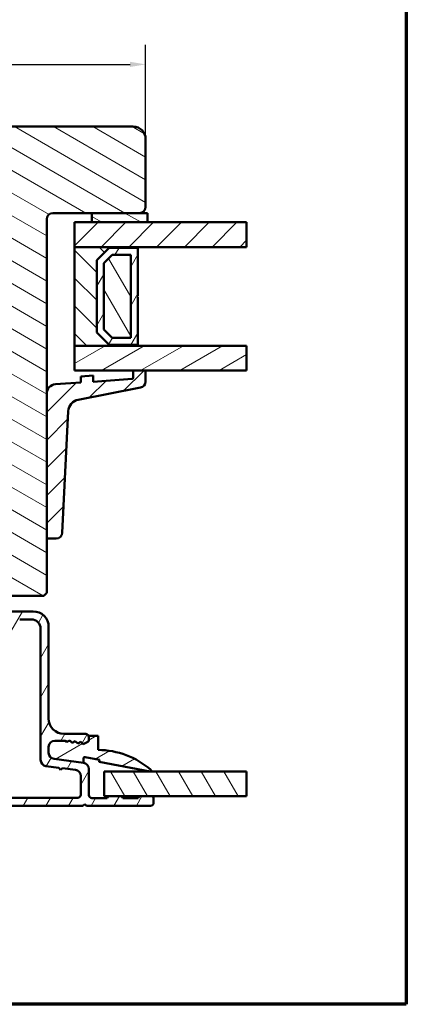
# Model space of a CAD drawing. Units: millimetres. Extents: x 13 to 821, y -287 to 287.
# Drawn here: x 758 to 821, y 10 to 169 of the extents above; entities that cross this region are included whole.
import ezdxf

# ---------------------------------------------------------------- set-up
doc = ezdxf.new("R2010")
doc.units = ezdxf.units.MM
for name, color, linetype, lineweight in [('Border (ISO)', 8, 'Continuous', 70), ('Break Line (ISO)', 7, 'Continuous', 50), ('Dimension (ISO)', 3, 'Continuous', 25), ('Hatch (ISO)', 8, 'Continuous', 18), ('Visible (ISO)', 7, 'Continuous', 50)]:
    doc.layers.add(name, color=color, linetype=linetype, lineweight=lineweight)
doc.styles.add('Note Text (ISO)', font='tahoma.ttf')
doc.dimstyles.new('Default (ISO)', dxfattribs={"dimtxt": 3.5, "dimasz": 2.5, "dimexe": 3.175, "dimexo": 0, "dimgap": 0.762, "dimtad": 1, "dimrnd": 1e-08, "dimtxsty": 'Note Text (ISO)', "dimcen": 0.09, "dimdle": 10, "dimclrd": 256, "dimclre": 256, "dimclrt": 256, "dimazin": 2, "dimtfac": 1.001486, "dimtmove": 0, "dimatfit": 3, "dimfxl": 1, "dimtolj": 1, "dimtzin": 0, "dimlwd": -1, "dimlwe": -1, "dimarcsym": 0})
pattern_1 = [(150.0002, (620.5727, 5e-07), (-1.58749, -2.749637), [])]
pattern_2 = [(45, (620.5727, 5e-07), (-2.245064, 2.245064), [])]
pattern_3 = [(60, (620.5727, 5e-07), (-2.74963, 1.5875), [])]
pattern_4 = [(120.0002, (620.5727, 5e-07), (-2.749626, -1.58751), [])]
pattern_5 = [(30, (620.5727, 5e-07), (-1.5875, 2.74963), [])]

# ---------------------------------------------------------------- blocks, each defined once
blk = doc.blocks.new('Borders LEIAB A4 Border')
at = {"layer": 'Border (ISO)'}
for p, q in [((200, 287), (200, 10)), ((200, 10), (15, 10))]:
    blk.add_line(p, q, dxfattribs=at)
blk = doc.blocks.new('*D36')
at = {"layer": 'Defpoints', "color": 0, "transparency": 16777216}
for p in [(778.36, 162.21), (778.36, 150.14), (672.36, 128.14)]:
    blk.add_point(p, dxfattribs=at)
at = {"layer": 'Dimension (ISO)', "transparency": 16777216}
for p, q in [((672.36, 128.14), (672.36, 165.39)), ((778.36, 150.14), (778.36, 165.39)), ((674.86, 162.21), (775.86, 162.21))]:
    blk.add_line(p, q, dxfattribs=at)
for points in [[(674.86, 162.63), (674.86, 161.79), (672.36, 162.21)], [(775.86, 162.63), (775.86, 161.79), (778.36, 162.21)]]:
    blk.add_solid(points, dxfattribs=at)
at = {"layer": 'Dimension (ISO)', "transparency": 16777216, "insert": (721.77, 166.62), "char_height": 3.5, "attachment_point": 1, "style": 'Note Text (ISO)'}
blk.add_mtext('\\A1;106', dxfattribs=at)

msp = doc.modelspace()

# ---------------------------------------------------------------- hatches: boundary and pattern name
at = {"layer": 'Hatch (ISO)'}
h = msp.add_hatch(dxfattribs=at)
h.set_pattern_fill('ANSI31', color=256, scale=25.4, angle=105.00025, style=0)
h.set_pattern_definition(pattern_1)
edge = h.paths.add_edge_path()
edge.add_line((776.365, 152.135), (711.365, 152.135))
edge.add_ellipse((711.365, 150.135), major_axis=(-2, 0), ratio=1, start_angle=270, end_angle=360)
edge.add_line((709.365, 150.135), (709.365, 137.135))
edge.add_ellipse((710.365, 137.135), major_axis=(0, -1), ratio=1, start_angle=270, end_angle=360)
edge.add_line((710.365, 136.135), (711.365, 136.135))
edge.add_line((711.365, 136.135), (711.518, 136.135))
edge.add_line((711.518, 136.135), (726.565, 136.135))
edge.add_ellipse((726.565, 135.835), major_axis=(0.3, 0), ratio=1, start_angle=0, end_angle=90, ccw=False)
edge.add_line((726.865, 135.835), (735.865, 135.835))
edge.add_line((735.865, 135.835), (736.365, 135.835))
edge.add_line((736.365, 135.835), (736.365, 131.835))
edge.add_line((736.365, 131.835), (729.865, 131.835))
edge.add_line((729.865, 131.835), (729.365, 131.335))
edge.add_line((729.365, 131.335), (729.365, 129.485))
edge.add_line((729.365, 129.485), (729.365, 127.385))
edge.add_ellipse((730.365, 127.385), major_axis=(0, -1), ratio=1, start_angle=270, end_angle=360)
edge.add_line((730.365, 126.385), (731.365, 126.385))
edge.add_line((731.365, 126.385), (731.365, 125.035))
edge.add_ellipse((731.865, 125.035), major_axis=(0, -0.5), ratio=1, start_angle=270, end_angle=360)
edge.add_line((731.865, 124.535), (741.052, 124.535))
edge.add_line((741.052, 124.535), (740.865, 124.27))
edge.add_line((740.865, 124.27), (740.865, 119.542))
edge.add_ellipse((741.365, 119.542), major_axis=(0, -0.5), ratio=1, start_angle=270, end_angle=315)
edge.add_line((741.011, 119.189), (741.782, 118.418))
edge.add_ellipse((741.499, 118.135), major_axis=(0.283, -0.283), ratio=1, start_angle=0, end_angle=90, ccw=False)
edge.add_line((741.782, 117.852), (741.011, 117.082))
edge.add_ellipse((741.365, 116.728), major_axis=(-0.354, -0.354), ratio=1, start_angle=270, end_angle=315)
edge.add_line((740.865, 116.728), (740.865, 112))
edge.add_line((740.865, 112), (741.052, 111.735))
edge.add_line((741.052, 111.735), (731.865, 111.735))
edge.add_ellipse((731.865, 111.235), major_axis=(-0.5, 0), ratio=1, start_angle=270, end_angle=360)
edge.add_line((731.365, 111.235), (731.365, 109.885))
edge.add_line((731.365, 109.885), (730.456, 109.885))
edge.add_ellipse((730.456, 108.885), major_axis=(-1, 0), ratio=1, start_angle=270, end_angle=364.99618)
edge.add_line((729.46, 108.798), (730.819, 93.248))
edge.add_ellipse((731.815, 93.335), major_axis=(0.087, -0.996), ratio=1, start_angle=270, end_angle=355.00382)
edge.add_line((731.815, 92.335), (732.906, 92.335))
edge.add_line((732.906, 92.335), (733.832, 81.748))
edge.add_ellipse((735.824, 81.922), major_axis=(0.174, -1.992), ratio=1, start_angle=270, end_angle=340.00382)
edge.add_line((735.307, 79.991), (740.365, 78.635))
edge.add_line((740.365, 78.635), (740.365, 76.635))
edge.add_line((740.365, 76.635), (740.865, 76.135))
edge.add_line((740.865, 76.135), (761.865, 76.135))
edge.add_line((761.865, 76.135), (762.365, 76.635))
edge.add_line((762.365, 76.635), (762.365, 137.135))
edge.add_ellipse((763.365, 137.135), major_axis=(0, 1), ratio=1, start_angle=0, end_angle=90, ccw=False)
edge.add_line((763.365, 138.135), (777.365, 138.135))
edge.add_ellipse((777.365, 139.135), major_axis=(1, 0), ratio=1, start_angle=270, end_angle=360)
edge.add_line((778.365, 139.135), (778.365, 150.135))
edge.add_ellipse((776.365, 150.135), major_axis=(0, 2), ratio=1, start_angle=270, end_angle=360)
h = msp.add_hatch(dxfattribs=at)
h.set_pattern_fill('ANSI31', color=256, scale=25.4, angle=105.00025, style=0)
h.set_pattern_definition(pattern_1)
h.paths.add_polyline_path([(769.665, 138.135), (769.665, 136.635), (778.665, 136.635), (778.665, 138.135), (777.365, 138.135)])
h = msp.add_hatch(dxfattribs=at)
h.set_pattern_fill('ANSI31', color=256, scale=25.4, style=0)
h.set_pattern_definition(pattern_2)
h.paths.add_polyline_path([(794.714, 136.635), (794.714, 132.635), (777.115, 132.635), (766.865, 132.635), (766.865, 136.635), (769.665, 136.635), (778.665, 136.635)])
h = msp.add_hatch(dxfattribs=at)
h.set_pattern_fill('ANSI31', color=256, scale=25.4, angle=90.00021, style=0)
h.set_pattern_definition([(135.0002, (620.5727, 5e-07), (-2.245056, -2.24507), [])])
h.paths.add_polyline_path([(766.865, 132.635), (766.865, 116.635), (777.115, 116.635), (777.115, 116.775), (772.465, 116.775), (770.465, 118.775), (770.465, 130.495), (772.465, 132.495), (777.115, 132.495), (777.115, 132.635)])
h = msp.add_hatch(dxfattribs=at)
h.set_pattern_fill('ANSI31', color=256, scale=25.4, angle=14.99998, style=0)
h.set_pattern_definition(pattern_3)
h.paths.add_polyline_path([(777.115, 132.495), (772.465, 132.495), (770.465, 130.495), (770.465, 118.775), (772.465, 116.775), (777.115, 116.775), (777.115, 124.535), (777.015, 124.635), (777.115, 124.735)])
h.paths.add_polyline_path([(772.941, 131.345), (775.965, 131.345), (775.965, 117.925), (772.941, 117.925), (771.615, 119.252), (771.615, 130.019)], flags=0)
h = msp.add_hatch(dxfattribs=at)
h.set_pattern_fill('ANSI31', color=256, scale=25.4, angle=75.00018, style=0)
h.set_pattern_definition(pattern_4)
h.paths.add_polyline_path([(775.965, 117.925), (775.965, 131.345), (772.941, 131.345), (771.615, 130.019), (771.615, 119.252), (772.941, 117.925)])
h = msp.add_hatch(dxfattribs=at)
h.set_pattern_fill('ANSI31', color=256, scale=25.4, angle=-14.99998, style=0)
h.set_pattern_definition(pattern_5)
h.paths.add_polyline_path([(794.714, 116.635), (794.714, 112.635), (778.365, 112.635), (776.365, 112.635), (766.865, 112.635), (766.865, 116.635), (777.115, 116.635)])
h = msp.add_hatch(dxfattribs=at)
h.set_pattern_fill('ANSI31', color=256, scale=25.4, style=0)
h.set_pattern_definition(pattern_2)
edge = h.paths.add_edge_path()
edge.add_ellipse((776.165, 111.47), major_axis=(0, -0.2), ratio=1, start_angle=4, end_angle=90)
edge.add_line((776.365, 111.47), (776.365, 112.635))
edge.add_line((776.365, 112.635), (778.365, 112.635))
edge.add_line((778.365, 112.635), (778.365, 110.849))
edge.add_ellipse((777.365, 110.849), major_axis=(0.982, 0.19), ratio=1, start_angle=270, end_angle=349.04498, ccw=False)
edge.add_line((777.555, 109.867), (767.466, 107.915))
edge.add_ellipse((767.846, 105.951), major_axis=(0.099, 1.998), ratio=1, start_angle=13.79054, end_angle=90)
edge.add_line((765.848, 106.05), (764.874, 86.374))
edge.add_ellipse((763.875, 86.423), major_axis=(1, 0), ratio=1, start_angle=270, end_angle=357.16448, ccw=False)
edge.add_line((763.875, 85.423), (762.665, 85.423))
edge.add_ellipse((762.665, 85.723), major_axis=(0, -0.3), ratio=1, start_angle=270, end_angle=360, ccw=False)
edge.add_line((762.365, 85.723), (762.365, 108.906))
edge.add_ellipse((763.865, 108.906), major_axis=(-1.496, -0.105), ratio=1, start_angle=270, end_angle=356, ccw=False)
edge.add_line((763.76, 110.402), (767.865, 110.689))
edge.add_line((767.865, 110.689), (767.865, 111.692))
edge.add_line((767.865, 111.692), (769.865, 111.832))
edge.add_line((769.865, 111.832), (769.865, 110.829))
edge.add_line((769.865, 110.829), (776.178, 111.271))
h = msp.add_hatch(dxfattribs=at)
h.set_pattern_fill('ANSI31', color=256, scale=25.4, angle=14.99998, style=0)
h.set_pattern_definition(pattern_3)
edge = h.paths.add_edge_path()
edge.add_line((768.295, 49.1), (763.534, 49.727))
edge.add_ellipse((763.665, 50.718), major_axis=(-0.991, 0.131), ratio=1, start_angle=7.5, end_angle=90, ccw=False)
edge.add_line((762.665, 50.718), (762.665, 51.685))
edge.add_ellipse((763.665, 51.685), major_axis=(0, 1), ratio=1, start_angle=0, end_angle=90, ccw=False)
edge.add_line((763.665, 52.685), (765.362, 52.685))
edge.add_line((765.362, 52.685), (765.595, 52.481))
edge.add_line((765.595, 52.481), (766.081, 52.72))
edge.add_line((766.081, 52.72), (766.488, 52.364))
edge.add_line((766.488, 52.364), (766.973, 52.602))
edge.add_line((766.973, 52.602), (767.38, 52.246))
edge.add_line((767.38, 52.246), (767.865, 52.485))
edge.add_line((767.865, 52.485), (768.272, 52.129))
edge.add_line((768.272, 52.129), (768.997, 52.485))
edge.add_ellipse((768.865, 52.754), major_axis=(0.269, 0.132), ratio=1, start_angle=270, end_angle=333.80993)
edge.add_line((769.165, 52.754), (769.165, 53.285))
edge.add_ellipse((768.665, 53.285), major_axis=(0, 0.5), ratio=1, start_angle=270, end_angle=360)
edge.add_line((768.665, 53.785), (765.165, 53.785))
edge.add_ellipse((765.165, 56.285), major_axis=(-2.5, 0), ratio=1, start_angle=0, end_angle=90, ccw=False)
edge.add_line((762.665, 56.285), (762.665, 71.135))
edge.add_ellipse((760.165, 71.135), major_axis=(0, 2.5), ratio=1, start_angle=270, end_angle=360)
edge.add_line((760.165, 73.635), (755.965, 73.635))
edge.add_ellipse((755.965, 73.335), major_axis=(-0.3, 0), ratio=1, start_angle=270, end_angle=360)
edge.add_line((755.665, 73.335), (755.665, 72.735))
edge.add_ellipse((756.165, 72.735), major_axis=(0, -0.5), ratio=1, start_angle=270, end_angle=306.8699)
edge.add_ellipse((755.365, 72.135), major_axis=(0.3, -0.4), ratio=1, start_angle=263.1301, end_angle=450, ccw=False)
edge.add_ellipse((754.498, 71.635), major_axis=(-0.25, 0.433), ratio=1, start_angle=270, end_angle=330)
edge.add_line((754.498, 72.135), (740.744, 72.135))
edge.add_ellipse((740.744, 69.635), major_axis=(-2.5, 0), ratio=1, start_angle=270, end_angle=308.49995)
edge.add_ellipse((737.165, 74.135), major_axis=(-2.543, -2.023), ratio=1, start_angle=58.49253, end_angle=90, ccw=False)
edge.add_ellipse((737.865, 68.428), major_axis=(-2.481, -0.304), ratio=1, start_angle=270, end_angle=364.76018)
edge.add_line((735.417, 67.919), (736.206, 64.126))
edge.add_ellipse((738.654, 64.635), major_axis=(0.509, -2.448), ratio=1, start_angle=270, end_angle=348.24733)
edge.add_line((738.654, 62.135), (746.165, 62.135))
edge.add_ellipse((746.165, 61.135), major_axis=(1, 0), ratio=1, start_angle=0, end_angle=90, ccw=False)
edge.add_line((747.165, 61.135), (747.165, 53.135))
edge.add_ellipse((746.165, 53.135), major_axis=(0, -1), ratio=1, start_angle=0, end_angle=90, ccw=False)
edge.add_line((746.165, 52.135), (739.438, 52.135))
edge.add_ellipse((739.438, 51.535), major_axis=(-0.6, 0), ratio=1, start_angle=270, end_angle=450)
edge.add_line((739.438, 50.935), (746.165, 50.935))
edge.add_ellipse((746.165, 49.935), major_axis=(1, 0), ratio=1, start_angle=0, end_angle=90, ccw=False)
edge.add_line((747.165, 49.935), (747.165, 44.385))
edge.add_ellipse((746.165, 44.385), major_axis=(0, -1), ratio=1, start_angle=0, end_angle=90, ccw=False)
edge.add_line((746.165, 43.385), (741.29, 43.385))
edge.add_ellipse((741.29, 42.76), major_axis=(-0.625, 0), ratio=1, start_angle=270, end_angle=367.29781)
edge.add_ellipse((741.29, 42.76), major_axis=(0.079, -0.62), ratio=1, start_angle=270, end_angle=352.70219)
edge.add_line((741.29, 42.135), (741.943, 42.135))
edge.add_line((741.943, 42.135), (768.215, 42.135))
edge.add_line((768.215, 42.135), (768.515, 42.435))
edge.add_line((768.515, 42.435), (768.815, 42.135))
edge.add_line((768.815, 42.135), (779.165, 42.135))
edge.add_ellipse((779.165, 42.635), major_axis=(0.5, 0), ratio=1, start_angle=270, end_angle=360)
edge.add_line((779.665, 42.635), (779.665, 43.385))
edge.add_ellipse((779.365, 43.385), major_axis=(0, 0.3), ratio=1, start_angle=270, end_angle=360)
edge.add_line((779.365, 43.685), (777.465, 43.685))
edge.add_ellipse((777.465, 43.385), major_axis=(-0.3, 0), ratio=1, start_angle=270, end_angle=360)
edge.add_line((777.165, 43.385), (774.665, 43.385))
edge.add_ellipse((774.365, 43.385), major_axis=(0, 0.3), ratio=1, start_angle=270, end_angle=360)
edge.add_line((774.365, 43.685), (772.465, 43.685))
edge.add_ellipse((772.465, 43.385), major_axis=(-0.3, 0), ratio=1, start_angle=270, end_angle=360)
edge.add_line((772.165, 43.385), (769.665, 43.385))
edge.add_ellipse((769.665, 43.885), major_axis=(-0.5, 0), ratio=1, start_angle=0, end_angle=90, ccw=False)
edge.add_line((769.165, 43.885), (769.165, 48.108))
edge.add_ellipse((768.165, 48.108), major_axis=(0, 1), ratio=1, start_angle=270, end_angle=352.5)
edge = h.paths.add_edge_path(flags=0)
edge.add_ellipse((751.872, 69.335), major_axis=(0.45, 1.431), ratio=1, start_angle=17.4576, end_angle=90)
edge.add_ellipse((749.965, 69.935), major_axis=(0.05, -0.497), ratio=1, start_angle=270, end_angle=426.80323, ccw=False)
edge.add_ellipse((748.97, 69.835), major_axis=(0.5, 0), ratio=1, start_angle=5.73917, end_angle=90)
edge.add_line((748.97, 70.335), (745.265, 70.335))
edge.add_ellipse((745.265, 70.835), major_axis=(0.333, -0.373), ratio=1, start_angle=270, end_angle=318.18969, ccw=False)
edge.add_ellipse((744.146, 69.835), major_axis=(1, 0), ratio=1, start_angle=41.81031, end_angle=90)
edge.add_line((744.146, 70.835), (740.847, 70.835))
edge.add_ellipse((740.847, 69.335), major_axis=(1.19, 0.913), ratio=1, start_angle=52.5033, end_angle=90)
edge.add_ellipse((737.165, 74.135), major_axis=(4.48, 0.796), ratio=1, start_angle=270, end_angle=297.4221, ccw=False)
edge.add_ellipse((738.223, 68.179), major_axis=(-0.306, 1.469), ratio=1, start_angle=358.32194, end_angle=450)
edge.add_line((736.754, 67.873), (737.429, 64.63))
edge.add_ellipse((738.898, 64.935), major_axis=(-1.5, 0), ratio=1, start_angle=11.75267, end_angle=90)
edge.add_line((738.898, 63.435), (746.965, 63.435))
edge.add_ellipse((746.965, 61.935), major_axis=(0, 1.5), ratio=1, start_angle=270, end_angle=360, ccw=False)
edge.add_line((748.465, 61.935), (748.465, 43.435))
edge.add_line((748.465, 43.435), (767.365, 43.435))
edge.add_ellipse((767.365, 43.935), major_axis=(0, -0.5), ratio=1, start_angle=0, end_angle=90)
edge.add_line((767.865, 43.935), (767.865, 46.968))
edge.add_ellipse((766.865, 46.968), major_axis=(0.991, -0.131), ratio=1, start_angle=7.5, end_angle=90)
edge.add_line((766.995, 47.96), (764.912, 48.234))
edge.add_line((764.912, 48.234), (764.576, 47.976))
edge.add_line((764.576, 47.976), (764.317, 48.312))
edge.add_line((764.317, 48.312), (762.234, 48.587))
edge.add_ellipse((762.365, 49.578), major_axis=(0, -1), ratio=1, start_angle=270, end_angle=352.5, ccw=False)
edge.add_line((761.365, 49.578), (761.365, 70.835))
edge.add_ellipse((759.865, 70.835), major_axis=(1.5, 0), ratio=1, start_angle=0, end_angle=90)
edge.add_line((759.865, 72.335), (757.977, 72.335))
edge.add_ellipse((757.977, 71.835), major_axis=(0.211, 0.453), ratio=1, start_angle=25, end_angle=90)
edge.add_line((757.524, 72.047), (756.441, 69.724))
edge.add_ellipse((755.987, 69.935), major_axis=(0.22, -0.449), ratio=1, start_angle=270, end_angle=398.89612, ccw=False)
edge.add_ellipse((753.742, 68.835), major_axis=(2, 0), ratio=1, start_angle=26.10388, end_angle=90)
edge.add_line((753.742, 70.835), (751.872, 70.835))
h = msp.add_hatch(dxfattribs=at)
h.set_pattern_fill('ANSI31', color=256, scale=25.4, angle=-14.99998, style=0)
h.set_pattern_definition(pattern_5)
edge = h.paths.add_edge_path()
edge.add_ellipse((763.665, 50.718), major_axis=(0, -1), ratio=1, start_angle=270, end_angle=352.5)
edge.add_line((763.534, 49.727), (768.295, 49.1))
edge.add_line((768.295, 49.1), (768.295, 49.812))
edge.add_ellipse((768.518, 49.812), major_axis=(0, 0.223), ratio=1, start_angle=349.1, end_angle=450, ccw=False)
edge.add_line((768.56, 50.031), (770.923, 49.576))
edge.add_line((770.923, 49.576), (770.865, 49.271))
edge.add_line((770.865, 49.271), (779.086, 47.688))
edge.add_ellipse((779.115, 47.835), major_axis=(0.147, -0.028), ratio=1, start_angle=270, end_angle=419.41682)
edge.add_ellipse((770.665, 38.279), major_axis=(-9.669, 8.549), ratio=1, start_angle=270, end_angle=311.48318)
edge.add_line((770.665, 51.185), (770.665, 53.485))
edge.add_line((770.665, 53.485), (769.165, 53.485))
edge.add_line((769.165, 53.485), (769.165, 53.285))
edge.add_line((769.165, 53.285), (769.165, 52.754))
edge.add_ellipse((768.865, 52.754), major_axis=(0, -0.3), ratio=1, start_angle=26.19007, end_angle=90, ccw=False)
edge.add_line((768.997, 52.485), (768.272, 52.129))
edge.add_line((768.272, 52.129), (767.865, 52.485))
edge.add_line((767.865, 52.485), (767.38, 52.246))
edge.add_line((767.38, 52.246), (766.973, 52.602))
edge.add_line((766.973, 52.602), (766.488, 52.364))
edge.add_line((766.488, 52.364), (766.081, 52.72))
edge.add_line((766.081, 52.72), (765.595, 52.481))
edge.add_line((765.595, 52.481), (765.362, 52.685))
edge.add_line((765.362, 52.685), (763.665, 52.685))
edge.add_ellipse((763.665, 51.685), major_axis=(-1, 0), ratio=1, start_angle=270, end_angle=360)
edge.add_line((762.665, 51.685), (762.665, 50.718))
h = msp.add_hatch(dxfattribs=at)
h.set_pattern_fill('ANSI31', color=256, scale=25.4, angle=75.00018, style=0)
h.set_pattern_definition(pattern_4)
h.paths.add_polyline_path([(794.714, 47.685), (794.714, 43.685), (779.365, 43.685), (777.465, 43.685), (774.365, 43.685), (772.465, 43.685), (771.665, 43.685), (771.665, 47.685)])

# ---------------------------------------------------------------- linework, layer by layer
at = {"layer": 'Break Line (ISO)'}
for p, q in [((794.714, 136.635), (794.714, 132.635)), ((794.714, 116.635), (794.714, 112.635)), ((794.714, 47.685), (794.714, 43.685))]:
    msp.add_line(p, q, dxfattribs=at)
at = {"layer": 'Visible (ISO)'}
for p, q in [((776.365, 152.135), (711.365, 152.135)), ((778.365, 139.135), (778.365, 150.135)), ((762.365, 76.635), (762.365, 137.135)), ((763.365, 138.135), (777.365, 138.135)), ((769.665, 138.135), (769.665, 136.635)), ((778.665, 138.135), (769.665, 138.135)), ((778.665, 136.635), (778.665, 138.135)), ((794.714, 136.635), (766.865, 136.635)), ((766.865, 136.635), (766.865, 132.635)), ((769.665, 136.635), (778.665, 136.635)), ((766.865, 132.635), (794.714, 132.635)), ((766.865, 132.635), (766.865, 116.635)), ((777.115, 132.635), (766.865, 132.635)), ((770.465, 130.495), (772.465, 132.495)), ((772.465, 132.495), (770.465, 130.495)), ((772.465, 132.495), (777.115, 132.495)), ((777.115, 132.495), (772.465, 132.495)), ((777.115, 132.495), (777.115, 132.635)), ((777.115, 124.735), (777.115, 132.495)), ((771.615, 130.019), (772.941, 131.345)), ((772.941, 131.345), (771.615, 130.019)), ((772.941, 131.345), (775.965, 131.345)), ((775.965, 131.345), (772.941, 131.345)), ((775.965, 131.345), (775.965, 117.925)), ((775.965, 117.925), (775.965, 131.345)), ((770.465, 118.775), (770.465, 130.495)), ((770.465, 130.495), (770.465, 118.775)), ((771.615, 119.252), (771.615, 130.019)), ((771.615, 130.019), (771.615, 119.252)), ((777.015, 124.635), (777.115, 124.735)), ((777.115, 124.535), (777.015, 124.635)), ((777.115, 116.775), (777.115, 124.535)), ((772.465, 116.775), (770.465, 118.775)), ((770.465, 118.775), (772.465, 116.775)), ((772.941, 117.925), (771.615, 119.252)), ((771.615, 119.252), (772.941, 117.925)), ((766.865, 116.635), (777.115, 116.635)), ((794.714, 116.635), (766.865, 116.635)), ((766.865, 116.635), (766.865, 112.635)), ((777.115, 116.775), (772.465, 116.775)), ((772.465, 116.775), (777.115, 116.775)), ((775.965, 117.925), (772.941, 117.925)), ((772.941, 117.925), (775.965, 117.925)), ((777.115, 116.635), (777.115, 116.775)), ((766.865, 112.635), (794.714, 112.635)), ((769.865, 111.832), (767.865, 111.692)), ((767.865, 111.692), (767.865, 110.689)), ((769.865, 110.829), (769.865, 111.832)), ((778.365, 112.635), (776.365, 112.635)), ((776.365, 112.635), (776.365, 111.47)), ((778.365, 110.849), (778.365, 112.635)), ((767.865, 110.689), (763.76, 110.402)), ((776.178, 111.271), (769.865, 110.829)), ((762.365, 108.906), (762.365, 85.723)), ((767.466, 107.915), (777.555, 109.867)), ((764.874, 86.374), (765.848, 106.05)), ((762.665, 85.423), (763.875, 85.423)), ((761.865, 76.135), (762.365, 76.635)), ((740.865, 76.135), (761.865, 76.135)), ((760.165, 73.635), (755.965, 73.635)), ((757.977, 72.335), (759.865, 72.335)), ((761.365, 70.835), (761.365, 49.578)), ((762.665, 56.285), (762.665, 71.135)), ((763.665, 52.685), (765.362, 52.685)), ((765.362, 52.685), (763.665, 52.685)), ((768.665, 53.785), (765.165, 53.785)), ((765.362, 52.685), (765.595, 52.481)), ((765.595, 52.481), (765.362, 52.685)), ((765.595, 52.481), (766.081, 52.72)), ((766.081, 52.72), (765.595, 52.481)), ((766.081, 52.72), (766.488, 52.364)), ((766.488, 52.364), (766.081, 52.72)), ((770.665, 53.485), (769.165, 53.485)), ((769.165, 53.485), (769.165, 52.754)), ((769.165, 52.754), (769.165, 53.285)), ((770.665, 51.185), (770.665, 53.485)), ((762.665, 50.718), (762.665, 51.685)), ((762.665, 51.685), (762.665, 50.718)), ((766.488, 52.364), (766.973, 52.602)), ((766.973, 52.602), (766.488, 52.364)), ((766.973, 52.602), (767.38, 52.246)), ((767.38, 52.246), (766.973, 52.602)), ((767.38, 52.246), (767.865, 52.485)), ((767.865, 52.485), (767.38, 52.246)), ((767.865, 52.485), (768.272, 52.129)), ((768.272, 52.129), (767.865, 52.485)), ((768.272, 52.129), (768.997, 52.485)), ((768.997, 52.485), (768.272, 52.129)), ((768.295, 49.1), (763.534, 49.727)), ((763.534, 49.727), (768.295, 49.1)), ((768.295, 49.1), (768.295, 49.812)), ((768.56, 50.031), (770.923, 49.576)), ((770.923, 49.576), (770.865, 49.271)), ((762.234, 48.587), (764.317, 48.312)), ((764.317, 48.312), (764.576, 47.976)), ((764.576, 47.976), (764.912, 48.234)), ((764.912, 48.234), (766.995, 47.96)), ((769.165, 43.885), (769.165, 48.108)), ((770.865, 49.271), (779.086, 47.688)), ((767.865, 46.968), (767.865, 43.935)), ((794.714, 47.685), (771.665, 47.685)), ((771.665, 47.685), (771.665, 43.685)), ((767.365, 43.435), (748.465, 43.435)), ((772.165, 43.385), (769.665, 43.385)), ((771.665, 43.685), (794.714, 43.685)), ((774.365, 43.685), (772.465, 43.685)), ((777.165, 43.385), (774.665, 43.385)), ((779.365, 43.685), (777.465, 43.685)), ((779.665, 42.635), (779.665, 43.385)), ((741.29, 42.135), (768.215, 42.135)), ((768.215, 42.135), (768.515, 42.435)), ((768.515, 42.435), (768.815, 42.135)), ((768.815, 42.135), (779.165, 42.135))]:
    msp.add_line(p, q, dxfattribs=at)
for centre, radius, start, end in [((776.365, 150.135), 2, 0, 90), ((777.365, 139.135), 1, 270, 0), ((763.365, 137.135), 1, 90, 180), ((763.865, 108.906), 1.5, 94, 180), ((776.165, 111.47), 0.2, 274, 0), ((777.365, 110.849), 1, 280.95502, 0), ((767.846, 105.951), 2, 100.95502, 177.16448), ((763.875, 86.423), 1, 270, 357.16448), ((762.665, 85.723), 0.3, 180, 270), ((760.165, 71.135), 2.5, 0, 90), ((759.865, 70.835), 1.5, 0, 90), ((765.165, 56.285), 2.5, 180, 270), ((763.665, 51.685), 1, 90, 180), ((763.665, 51.685), 1, 90, 180), ((768.665, 53.285), 0.5, 0, 90), ((768.865, 52.754), 0.3, 296.19007, 0), ((768.865, 52.754), 0.3, 296.19007, 0), ((770.665, 38.279), 12.907, 48.51682, 90), ((762.365, 49.578), 1, 180, 262.5), ((763.665, 50.718), 1, 180, 262.5), ((763.665, 50.718), 1, 180, 262.5), ((768.518, 49.812), 0.223, 79.1, 180), ((766.865, 46.968), 1, 0, 82.5), ((768.165, 48.108), 1, 0, 82.5), ((779.115, 47.835), 0.15, 259.1, 48.51682), ((767.365, 43.935), 0.5, 270, 0), ((769.665, 43.885), 0.5, 180, 270), ((772.465, 43.385), 0.3, 90, 180), ((774.365, 43.385), 0.3, 0, 90), ((777.465, 43.385), 0.3, 90, 180), ((779.365, 43.385), 0.3, 0, 90), ((779.165, 42.635), 0.5, 270, 0)]:
    msp.add_arc(centre, radius, start, end, dxfattribs=at)

# ---------------------------------------------------------------- block references
msp.add_blockref('Borders LEIAB A4 Border', (620.573, 0))

# ---------------------------------------------------------------- dimensions: what is measured, and where the dimension line sits
at = {"layer": 'Dimension (ISO)'}
dim = msp.add_linear_dim(base=(778.365, 162.212), p1=(672.365, 128.135), p2=(778.365, 150.135), angle=180, dimstyle='Default (ISO)', override={"dimgap": 0.762, "dimdec": 2, "dimtol": 0, "dimlim": 0, "dimtp": 0, "dimtm": 0, "dimtdec": 2, "dimtofl": 0, "dimatfit": 1}, dxfattribs=at)
dim.commit()
dim.dimension.update_dxf_attribs({"geometry": '*D36', "text_midpoint": (725.365, 162.212), "dimtype": 160})

doc.saveas('drawing.dxf')
